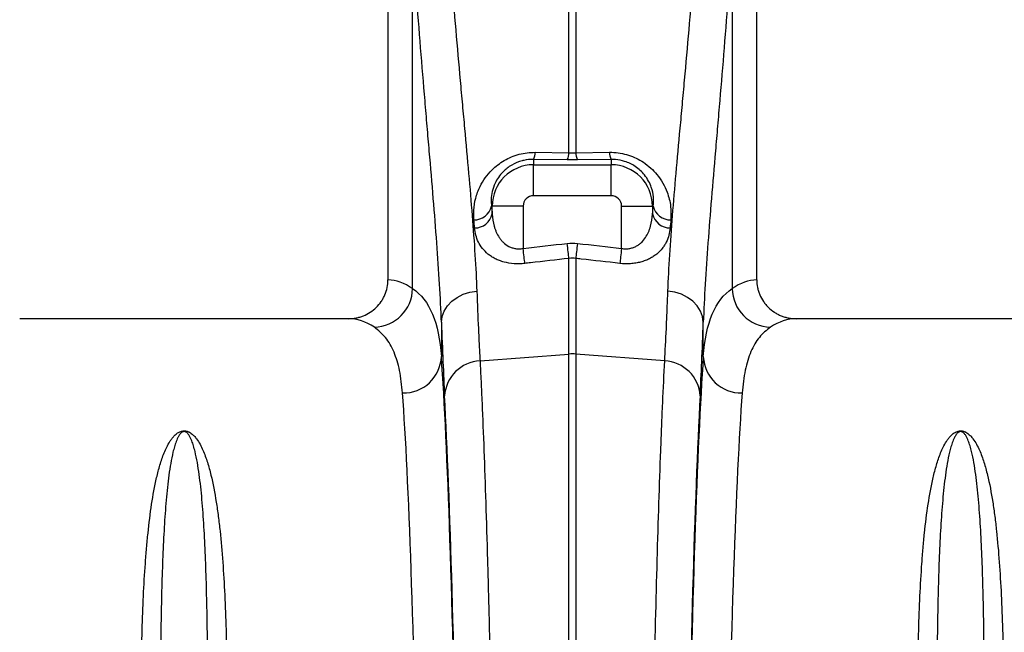
# Model space of a CAD drawing. Units: millimetres. Extents: x 95521 to 108049, y -6955 to 2119.
# Drawn here: x 104048 to 104300, y -2675 to -2518 of the extents above; entities that cross this region are included whole.
import ezdxf

# ---------------------------------------------------------------- set-up
doc = ezdxf.new("R2010")
doc.units = ezdxf.units.MM
doc.header["$LTSCALE"] = 2.5
doc.layers.add('ACO 10', color=10, linetype='Continuous')

# ---------------------------------------------------------------- blocks, each defined once
blk = doc.blocks.new('view')
at = {"layer": 'ACO 10', "linetype": 'Continuous'}
for p, q in [((1684.08, 582.908), (1684.08, 446.087)), ((1778.607, 446.087), (1778.607, 582.908)), ((1690.393, 443.844), (1690.393, 534.14)), ((1772.294, 534.14), (1772.294, 443.844)), ((1730.476, 478.669), (1730.476, 521.705)), ((1732.211, 521.705), (1732.211, 478.669)), ((1721.393, 476.968), (1721.393, 475.583)), ((1730.042, 476.875), (1721.393, 476.968)), ((1721.827, 478.776), (1730.476, 478.669)), ((1730.476, 478.669), (1732.211, 478.669)), ((1732.211, 478.669), (1740.86, 478.776)), ((1741.294, 476.968), (1732.644, 476.875)), ((1741.294, 476.968), (1741.294, 475.583)), ((1721.393, 467.653), (1721.393, 475.583)), ((1721.393, 475.583), (1741.294, 475.583)), ((1741.294, 467.653), (1741.294, 475.583)), ((1741.294, 467.653), (1721.393, 467.653)), ((1710.622, 464.997), (1710.807, 464.997)), ((1718.737, 464.997), (1710.807, 464.997)), ((1710.807, 462.99), (1710.807, 464.997)), ((1718.737, 464.997), (1718.737, 454.154)), ((1743.95, 464.997), (1751.88, 464.997)), ((1743.95, 454.154), (1743.95, 464.997)), ((1751.88, 464.997), (1751.88, 462.99)), ((1752.065, 464.997), (1751.88, 464.997)), ((1730.476, 427.093), (1730.476, 451.593)), ((1732.211, 451.593), (1732.211, 427.093)), ((1673.976, 436.142), (1589.706, 436.142)), ((1697.781, 435.222), (1697.781, 426.434)), ((1764.906, 426.434), (1764.906, 435.222)), ((1872.981, 436.142), (1788.711, 436.142)), ((1707.679, 425.303), (1730.476, 427.093)), ((1730.476, 131.664), (1730.476, 427.093)), ((1732.211, 427.093), (1732.211, 131.664)), ((1755.008, 425.303), (1732.211, 427.093))]:
    blk.add_line(p, q, dxfattribs=at)
at = {"layer": 'ACO 10', "linetype": 'Continuous', "flags": 128}
for points in [[(1730.476, 451.593), (1730.434, 451.962), (1730.388, 452.374), (1730.337, 452.824), (1730.283, 453.305), (1730.225, 453.813), (1730.166, 454.341), (1730.104, 454.882), (1730.042, 455.43)], [(1732.644, 455.43), (1732.582, 454.882), (1732.521, 454.341), (1732.461, 453.813), (1732.404, 453.305), (1732.35, 452.824), (1732.299, 452.374), (1732.252, 451.962), (1732.211, 451.593)], [(1719.171, 450.305), (1719.129, 450.674), (1719.083, 451.086), (1719.032, 451.537), (1718.977, 452.02), (1718.92, 452.53), (1718.86, 453.06), (1718.799, 453.604), (1718.737, 454.154)], [(1743.95, 454.154), (1743.888, 453.604), (1743.826, 453.06), (1743.767, 452.53), (1743.709, 452.02), (1743.655, 451.537), (1743.604, 451.086), (1743.558, 450.674), (1743.516, 450.305)], [(1697.781, 435.222), (1697.976, 436.69), (1698.498, 438.11), (1699.331, 439.433), (1700.445, 440.614), (1701.804, 441.614), (1703.362, 442.399), (1705.067, 442.943), (1706.86, 443.228)], [(1764.906, 435.222), (1764.711, 436.69), (1764.188, 438.11), (1763.356, 439.433), (1762.242, 440.614), (1760.883, 441.614), (1759.325, 442.399), (1757.62, 442.943), (1755.826, 443.228)]]:
    blk.add_lwpolyline(points, dxfattribs=at)
at = {"layer": 'ACO 10', "linetype": 'Continuous'}
for centre, radius, start, end in [((1717.878, 478.767), 3.949, 332.8963, 0.13215), ((1726.576, 478.663), 3.901, 332.72694, 0.08979), ((1736.111, 478.663), 3.901, 179.91021, 207.27306), ((1744.808, 478.767), 3.949, 179.86773, 207.10382), ((1721.393, 464.997), 10.586, 90, 180), ((1741.294, 464.997), 10.586, 0, 90), ((1721.393, 464.997), 2.656, 90, 180), ((1741.294, 464.997), 2.656, 0, 90), ((1706.096, 466.102), 4.659, 270.03743, 346.2773), ((1756.59, 466.102), 4.659, 193.72274, 269.96253), ((1706.261, 464.055), 4.669, 270.29225, 346.81624), ((1756.426, 464.055), 4.669, 193.1837, 269.70781), ((1680.31, 444.046), 10.085, 271.61277, 358.85319), ((1782.377, 444.046), 10.085, 181.14681, 268.38723), ((1731.343, 416.042), 11.085, 85.51282, 94.48718), ((1688.033, 426.86), 9.757, 268.8298, 357.49334), ((1708.09, 415.801), 9.511, 92.48123, 176.33153), ((1754.596, 415.801), 9.511, 3.66847, 87.51877), ((1774.653, 426.86), 9.757, 182.50666, 271.1702)]:
    blk.add_arc(centre, radius, start, end, dxfattribs=at)
for centre, major_axis, ratio, start_param, end_param in [((1722.46, 605.709), (0, 195.216), 0.0874912, 2.3757502, 2.390698), ((1740.226, 605.709), (0, 195.216), 0.0874912, 3.8924873, 3.9074351), ((1683.775, 131.664), (0, 314.428), 0.176327, 6.1635318, 6.2776901), ((1778.912, 131.664), (0, 314.428), 0.176327, 0.0054952, 0.1196535), ((1673.976, 131.664), (0, 304.478), 0.1820893, 6.1635318, 6.2831853), ((1701.026, 605.709), (0, 210.775), 0.026186, 2.5130058, 2.686248), ((1761.66, 605.709), (0, 210.775), 0.026186, 3.5969373, 3.7701795), ((1788.711, 131.664), (0, 304.478), 0.1820893, 0, 0.1196535), ((1694.915, 131.664), (0, 314.428), 0.0261859, 4.712389, 5.9277037), ((1767.771, 131.664), (0, 314.428), 0.0261859, 0.3554816, 1.5707963), ((1684.968, 131.664), (0, 304.478), 0.0270417, 4.712389, 5.9277037), ((1694.948, 131.664), (0, 317.05), 0.026186, 4.712389, 5.8278406), ((1767.739, 131.664), (0, 317.05), 0.026186, 0.4553447, 1.5707963), ((1777.718, 131.664), (0, 304.478), 0.0270417, 0.3554816, 1.5707963)]:
    blk.add_ellipse(centre, major_axis=major_axis, ratio=ratio, start_param=start_param, end_param=end_param, dxfattribs=at)
for points, knots in [([(1699.325, 537.491), (1699.965, 528.022), (1700.691, 518.904), (1701.821, 505.733), (1702.205, 501.428), (1702.683, 496.153), (1702.778, 495.102), (1702.969, 493.018), (1703.063, 491.984), (1703.345, 488.906), (1703.531, 486.887), (1704.441, 476.951), (1705.113, 469.511), (1706.211, 455.619), (1706.636, 449.167), (1706.86, 443.228)], [0, 0, 0, 0, 0.25, 0.25, 0.375, 0.375, 0.40625, 0.40625, 0.4375, 0.4375, 0.5, 0.5, 0.75, 0.75, 1, 1, 1, 1]), ([(1755.826, 443.228), (1756.051, 449.164), (1756.476, 455.617), (1757.574, 469.523), (1758.248, 476.976), (1759.161, 486.94), (1759.347, 488.966), (1759.724, 493.083), (1759.915, 495.167), (1760.487, 501.481), (1760.869, 505.776), (1761.997, 518.92), (1762.722, 528.026), (1763.362, 537.491)], [0, 0, 0, 0, 0.25, 0.25, 0.5, 0.5, 0.5625, 0.5625, 0.625, 0.625, 0.75, 0.75, 1, 1, 1, 1]), ([(1697.781, 435.222), (1697.56, 441.487), (1697.14, 448.289), (1696.059, 462.915), (1695.398, 470.74), (1694.505, 481.173), (1694.323, 483.293), (1694.047, 486.522), (1693.954, 487.607), (1693.768, 489.793), (1693.674, 490.894), (1693.206, 496.424), (1692.831, 500.934), (1691.726, 514.722), (1691.017, 524.255), (1690.393, 534.14)], [0, 0, 0, 0, 0.25, 0.25, 0.5, 0.5, 0.5625, 0.5625, 0.59375, 0.59375, 0.625, 0.625, 0.75, 0.75, 1, 1, 1, 1]), ([(1772.294, 534.14), (1771.67, 524.26), (1770.962, 514.739), (1769.859, 500.978), (1769.485, 496.478), (1768.925, 489.86), (1768.739, 487.674), (1768.369, 483.355), (1768.186, 481.229), (1767.291, 470.766), (1766.628, 462.928), (1765.547, 448.287), (1765.127, 441.484), (1764.906, 435.222)], [0, 0, 0, 0, 0.25, 0.25, 0.375, 0.375, 0.4375, 0.4375, 0.5, 0.5, 0.75, 0.75, 1, 1, 1, 1]), ([(1706.099, 461.444), (1706.062, 462.282), (1705.982, 464.105), (1706.471, 467.008), (1707.491, 469.8), (1708.949, 472.252), (1710.507, 474.107), (1712.195, 475.588), (1713.86, 476.714), (1715.701, 477.63), (1717.669, 478.302), (1719.737, 478.717), (1721.13, 478.756), (1721.827, 478.776)], [0, 0, 0, 0, 0.1160125, 0.2522167, 0.3882455, 0.4892122, 0.5900447, 0.6597652, 0.729436, 0.7971956, 0.8649164, 0.9324567, 1, 1, 1, 1]), ([(1721.393, 476.968), (1720.544, 476.928), (1719.553, 476.881), (1717.634, 476.406), (1715.627, 475.552), (1713.668, 473.979), (1712.345, 472.364), (1711.371, 470.65), (1710.728, 468.734), (1710.47, 466.764), (1710.573, 465.558), (1710.622, 464.997)], [0, 0, 0, 0, 0.1052586, 0.1228817, 0.247762, 0.3816968, 0.4837834, 0.586062, 0.7301978, 0.8745411, 1, 1, 1, 1]), ([(1740.86, 478.776), (1741.058, 478.776), (1741.979, 478.777), (1743.636, 478.605), (1745.763, 478.09), (1747.759, 477.283), (1749.693, 476.182), (1751.478, 474.78), (1753.183, 472.982), (1754.612, 470.885), (1755.878, 468.143), (1756.685, 464.936), (1756.62, 462.608), (1756.587, 461.444)], [0, 0, 0, 0, 0.0192862, 0.0897364, 0.1601927, 0.2307426, 0.3013426, 0.3851621, 0.4690765, 0.5741364, 0.6793213, 0.8395455, 1, 1, 1, 1]), ([(1752.065, 464.997), (1752.12, 465.77), (1752.231, 467.315), (1751.753, 469.504), (1750.927, 471.413), (1749.968, 472.87), (1748.791, 474.141), (1747.205, 475.406), (1745.036, 476.488), (1742.958, 476.904), (1741.792, 476.97), (1741.434, 476.968), (1741.294, 476.968)], [0, 0, 0, 0, 0.1717731, 0.343282, 0.4513768, 0.5593038, 0.6413097, 0.7231596, 0.8541175, 0.9547267, 0.9823437, 1, 1, 1, 1]), ([(1710.807, 462.99), (1710.87, 461.906), (1711.028, 460.849), (1711.385, 459.57), (1711.464, 459.316), (1711.642, 458.813), (1711.74, 458.564), (1712.062, 457.832), (1712.313, 457.363), (1712.762, 456.694), (1712.924, 456.477), (1713.276, 456.056), (1713.465, 455.854), (1714.071, 455.284), (1714.528, 454.948), (1715.323, 454.54), (1715.6, 454.423), (1716.18, 454.235), (1716.487, 454.162), (1717.117, 454.068), (1717.442, 454.048), (1718.089, 454.062), (1718.413, 454.095), (1718.737, 454.154)], [0, 0, 0, 0, 0.25, 0.25, 0.3125, 0.3125, 0.375, 0.375, 0.5, 0.5, 0.5625, 0.5625, 0.625, 0.625, 0.75, 0.75, 0.8125, 0.8125, 0.875, 0.875, 0.9375, 0.9375, 1, 1, 1, 1]), ([(1743.95, 454.154), (1744.274, 454.095), (1744.597, 454.062), (1745.24, 454.048), (1745.562, 454.068), (1746.195, 454.161), (1746.5, 454.233), (1747.078, 454.42), (1747.353, 454.535), (1747.878, 454.802), (1748.129, 454.957), (1748.595, 455.289), (1748.811, 455.468), (1749.419, 456.038), (1749.771, 456.466), (1750.371, 457.358), (1750.622, 457.827), (1751.051, 458.801), (1751.228, 459.308), (1751.658, 460.846), (1751.817, 461.905), (1751.88, 462.99)], [0, 0, 0, 0, 0.0625, 0.0625, 0.125, 0.125, 0.1875, 0.1875, 0.25, 0.25, 0.3125, 0.3125, 0.375, 0.375, 0.5, 0.5, 0.625, 0.625, 0.75, 0.75, 1, 1, 1, 1]), ([(1719.171, 450.305), (1718.706, 450.252), (1718.244, 450.22), (1717.321, 450.198), (1716.858, 450.208), (1715.505, 450.3), (1714.649, 450.442), (1713.429, 450.767), (1713.031, 450.896), (1712.275, 451.183), (1711.915, 451.341), (1711.231, 451.687), (1710.907, 451.874), (1710.289, 452.274), (1709.995, 452.489), (1709.176, 453.158), (1708.706, 453.641), (1707.894, 454.671), (1707.55, 455.223), (1706.992, 456.356), (1706.776, 456.94), (1706.451, 458.139), (1706.342, 458.755), (1706.284, 459.386)], [0, 0, 0, 0, 0.0625, 0.0625, 0.125, 0.125, 0.25, 0.25, 0.3125, 0.3125, 0.375, 0.375, 0.4375, 0.4375, 0.5, 0.5, 0.625, 0.625, 0.75, 0.75, 0.875, 0.875, 1, 1, 1, 1]), ([(1756.402, 459.386), (1756.344, 458.755), (1756.236, 458.139), (1755.91, 456.938), (1755.693, 456.353), (1755.274, 455.501), (1755.117, 455.221), (1754.774, 454.676), (1754.588, 454.411), (1753.98, 453.64), (1753.51, 453.158), (1752.69, 452.488), (1752.397, 452.273), (1751.779, 451.873), (1751.454, 451.686), (1750.768, 451.34), (1750.406, 451.18), (1749.645, 450.892), (1749.252, 450.766), (1748.44, 450.55), (1748.021, 450.46), (1747.156, 450.319), (1746.707, 450.267), (1745.357, 450.177), (1744.443, 450.199), (1743.516, 450.305)], [0, 0, 0, 0, 0.125, 0.125, 0.25, 0.25, 0.3125, 0.3125, 0.375, 0.375, 0.5, 0.5, 0.5625, 0.5625, 0.625, 0.625, 0.6875, 0.6875, 0.75, 0.75, 0.8125, 0.8125, 0.875, 0.875, 1, 1, 1, 1]), ([(1730.476, 451.593), (1727.181, 451.217), (1723.885, 450.841), (1720.59, 450.466), (1720.117, 450.412), (1719.644, 450.358), (1719.171, 450.305)], [0, 0, 0, 0, 0.01, 0.01, 0.01, 0.011435578, 0.011435578, 0.011435578, 0.011435578]), ([(1743.516, 450.305), (1740.221, 450.68), (1736.925, 451.055), (1733.63, 451.431), (1733.157, 451.485), (1732.684, 451.539), (1732.211, 451.593)], [0, 0, 0, 0, 0.01, 0.01, 0.01, 0.011435578, 0.011435578, 0.011435578, 0.011435578]), ([(1673.976, 436.142), (1674.638, 436.142), (1675.289, 436.205), (1676.25, 436.391), (1676.568, 436.469), (1677.198, 436.655), (1677.512, 436.765), (1678.426, 437.134), (1679.004, 437.436), (1680.101, 438.15), (1680.622, 438.567), (1681.558, 439.481), (1681.979, 439.98), (1682.536, 440.793), (1682.71, 441.076), (1683.026, 441.652), (1683.169, 441.947), (1683.552, 442.848), (1683.748, 443.473), (1684.013, 444.77), (1684.08, 445.425), (1684.08, 446.087)], [0, 0, 0, 0, 0.125, 0.125, 0.1875, 0.1875, 0.25, 0.25, 0.375, 0.375, 0.5, 0.5, 0.625, 0.625, 0.6875, 0.6875, 0.75, 0.75, 0.875, 0.875, 1, 1, 1, 1]), ([(1778.607, 446.087), (1778.607, 445.425), (1778.673, 444.774), (1778.868, 443.815), (1778.949, 443.498), (1779.144, 442.869), (1779.259, 442.557), (1779.643, 441.651), (1779.956, 441.078), (1780.511, 440.266), (1780.711, 440.002), (1781.135, 439.497), (1781.358, 439.257), (1782.059, 438.572), (1782.568, 438.163), (1783.397, 437.621), (1783.683, 437.454), (1784.263, 437.151), (1784.856, 436.877), (1785.473, 436.66), (1786.102, 436.473), (1786.424, 436.394), (1787.395, 436.205), (1788.049, 436.142), (1788.711, 436.142)], [0, 0, 0, 0, 0.125, 0.125, 0.1875, 0.1875, 0.25, 0.25, 0.375, 0.375, 0.4375, 0.4375, 0.5, 0.5, 0.625, 0.625, 0.6875, 0.6875, 0.75, 0.8125, 0.8125, 0.875, 0.875, 1, 1, 1, 1]), ([(1690.393, 443.844), (1692.592, 442.374), (1694.28, 440.193), (1696.718, 434.401), (1697.467, 430.79), (1697.781, 426.434)], [0, 0, 0, 0, 0.5, 0.5, 1, 1, 1, 1]), ([(1706.86, 443.228), (1706.989, 439.816), (1707.122, 436.614), (1707.327, 432.127), (1707.396, 430.684), (1707.536, 427.91), (1707.607, 426.579), (1707.679, 425.303)], [0, 0, 0, 0, 0.5, 0.5, 0.75, 0.75, 1, 1, 1, 1]), ([(1755.008, 425.303), (1755.151, 427.855), (1755.291, 430.627), (1755.496, 435.114), (1755.563, 436.665), (1755.696, 439.868), (1755.762, 441.522), (1755.826, 443.228)], [0, 0, 0, 0, 0.5, 0.5, 0.75, 0.75, 1, 1, 1, 1]), ([(1764.906, 426.434), (1765.219, 430.79), (1765.969, 434.401), (1768.407, 440.193), (1770.095, 442.374), (1772.294, 443.844)], [0, 0, 0, 0, 0.5, 0.5, 1, 1, 1, 1]), ([(1687.834, 417.105), (1687.623, 419.085), (1687.201, 423.043), (1685.723, 427.718), (1683.629, 431.516), (1681.606, 433.148), (1680.594, 433.965)], [0, 0, 0, 0, 0.2475384, 0.4950729, 0.747536, 1, 1, 1, 1]), ([(1782.093, 433.965), (1781.099, 433.166), (1779.113, 431.57), (1777.011, 427.829), (1775.502, 423.156), (1775.069, 419.122), (1774.853, 417.105)], [0, 0, 0, 0, 0.2475259, 0.4950509, 0.7475234, 1, 1, 1, 1]), ([(1707.679, 425.303), (1707.766, 423.621), (1707.852, 421.879), (1708.024, 418.277), (1708.108, 416.414), (1708.36, 410.663), (1708.524, 406.613), (1709.003, 393.823), (1709.307, 384.449), (1709.63, 372.94), (1709.666, 371.647), (1709.737, 369.036), (1709.772, 367.715), (1709.877, 363.726), (1709.945, 361.025), (1710.146, 352.805), (1710.274, 347.165), (1710.643, 329.776), (1710.868, 317.559), (1711.173, 298.294), (1711.269, 291.714), (1711.406, 281.604), (1711.45, 278.188), (1711.535, 271.328), (1711.575, 267.878), (1711.771, 250.528), (1711.902, 236.331), (1712.061, 214.572), (1712.107, 207.241), (1712.187, 192.421), (1712.221, 184.932), (1712.255, 175.471), (1712.261, 173.573), (1712.273, 169.778), (1712.279, 167.879), (1712.294, 162.18), (1712.303, 158.376), (1712.323, 146.951), (1712.33, 139.317), (1712.33, 131.664)], [0, 0, 0, 0, 0.03125, 0.03125, 0.0625, 0.0625, 0.125, 0.125, 0.25, 0.25, 0.265625, 0.265625, 0.28125, 0.28125, 0.3125, 0.3125, 0.375, 0.375, 0.5, 0.5, 0.5625, 0.5625, 0.59375, 0.59375, 0.625, 0.625, 0.75, 0.75, 0.8125, 0.8125, 0.875, 0.875, 0.890625, 0.890625, 0.90625, 0.90625, 0.9375, 0.9375, 1, 1, 1, 1]), ([(1750.357, 131.664), (1750.357, 135.49), (1750.359, 139.315), (1750.365, 146.959), (1750.37, 150.782), (1750.391, 162.22), (1750.411, 169.796), (1750.492, 192.379), (1750.572, 207.241), (1750.693, 223.741), (1750.707, 225.571), (1750.735, 229.225), (1750.75, 231.051), (1750.795, 236.501), (1750.826, 240.103), (1750.925, 250.819), (1750.998, 257.84), (1751.232, 278.545), (1751.412, 291.869), (1751.717, 311.135), (1751.825, 317.436), (1751.995, 326.703), (1752.054, 329.764), (1752.173, 335.78), (1752.234, 338.738), (1752.543, 353.29), (1752.809, 364.16), (1753.236, 379.334), (1753.383, 384.202), (1753.685, 393.555), (1753.841, 398.04), (1754.042, 403.4), (1754.083, 404.459), (1754.164, 406.548), (1754.205, 407.578), (1754.328, 410.624), (1754.411, 412.596), (1754.662, 418.34), (1754.834, 421.938), (1755.008, 425.303)], [0, 0, 0, 0, 0.03125, 0.03125, 0.0625, 0.0625, 0.125, 0.125, 0.25, 0.25, 0.265625, 0.265625, 0.28125, 0.28125, 0.3125, 0.3125, 0.375, 0.375, 0.5, 0.5, 0.5625, 0.5625, 0.59375, 0.59375, 0.625, 0.625, 0.75, 0.75, 0.8125, 0.8125, 0.875, 0.875, 0.890625, 0.890625, 0.90625, 0.90625, 0.9375, 0.9375, 1, 1, 1, 1]), ([(1620.892, 347.11), (1620.939, 350.245), (1621.005, 353.309), (1621.18, 359.295), (1621.289, 362.219), (1621.558, 367.912), (1621.719, 370.682), (1622.006, 374.721), (1622.11, 376.049), (1622.336, 378.665), (1622.457, 379.954), (1622.853, 383.758), (1623.157, 386.209), (1623.878, 390.942), (1624.294, 393.224), (1625.059, 396.518), (1625.337, 397.594), (1625.965, 399.703), (1626.313, 400.736), (1626.925, 402.25), (1627.144, 402.748), (1627.626, 403.727), (1627.889, 404.209), (1628.339, 404.918), (1628.499, 405.151), (1628.847, 405.613), (1629.035, 405.842), (1629.458, 406.29), (1629.693, 406.51), (1630.11, 406.82), (1630.261, 406.921), (1630.605, 407.111), (1630.796, 407.2), (1631.135, 407.308), (1631.258, 407.34), (1631.519, 407.385), (1631.66, 407.399), (1631.941, 407.404), (1632.084, 407.394), (1632.351, 407.355), (1632.478, 407.326), (1632.71, 407.258), (1632.819, 407.218), (1633.02, 407.134), (1633.113, 407.089), (1633.377, 406.948), (1633.534, 406.846), (1633.963, 406.533), (1634.201, 406.312), (1634.632, 405.859), (1634.824, 405.627), (1635.355, 404.924), (1635.654, 404.442), (1636.196, 403.46), (1636.437, 402.962), (1637.107, 401.445), (1637.482, 400.406), (1638.154, 398.279), (1638.45, 397.192), (1639.26, 393.865), (1639.696, 391.556), (1640.262, 387.959), (1640.436, 386.737), (1640.757, 384.253), (1640.904, 382.991), (1641.315, 379.143), (1641.545, 376.497), (1641.941, 371.044), (1642.106, 368.238), (1642.383, 362.462), (1642.495, 359.493), (1642.674, 353.412), (1642.741, 350.298), (1642.789, 347.11)], [0, 0, 0, 0, 0.0625, 0.0625, 0.125, 0.125, 0.1875, 0.1875, 0.21875, 0.21875, 0.25, 0.25, 0.3125, 0.3125, 0.375, 0.375, 0.40625, 0.40625, 0.4375, 0.4375, 0.453125, 0.453125, 0.46875, 0.46875, 0.4765625, 0.4765625, 0.484375, 0.484375, 0.4921875, 0.4921875, 0.4960938, 0.4960938, 0.5, 0.5, 0.5019531, 0.5019531, 0.5039063, 0.5039063, 0.5058594, 0.5058594, 0.5078125, 0.5078125, 0.5097656, 0.5097656, 0.5117188, 0.5117188, 0.515625, 0.515625, 0.5234375, 0.5234375, 0.53125, 0.53125, 0.546875, 0.546875, 0.5625, 0.5625, 0.59375, 0.59375, 0.625, 0.625, 0.6875, 0.6875, 0.71875, 0.71875, 0.75, 0.75, 0.8125, 0.8125, 0.875, 0.875, 0.9375, 0.9375, 1, 1, 1, 1]), ([(1637.858, 350.131), (1637.832, 353.167), (1637.796, 356.128), (1637.701, 361.898), (1637.641, 364.71), (1637.421, 372.898), (1637.22, 378.03), (1636.859, 384.035), (1636.781, 385.216), (1636.612, 387.536), (1636.52, 388.676), (1636.222, 392.029), (1635.992, 394.175), (1635.568, 397.262), (1635.413, 398.269), (1635.062, 400.238), (1634.868, 401.2), (1634.523, 402.607), (1634.399, 403.07), (1634.124, 403.984), (1633.973, 404.435), (1633.71, 405.1), (1633.616, 405.32), (1633.408, 405.756), (1633.294, 405.972), (1633.095, 406.291), (1633.024, 406.396), (1632.866, 406.605), (1632.779, 406.708), (1632.626, 406.859), (1632.571, 406.909), (1632.448, 407.006), (1632.379, 407.053), (1632.256, 407.118), (1632.212, 407.139), (1632.112, 407.176), (1632.055, 407.193), (1631.926, 407.215), (1631.855, 407.22), (1631.715, 407.211), (1631.651, 407.198), (1631.538, 407.166), (1631.489, 407.147), (1631.398, 407.105), (1631.358, 407.083), (1631.246, 407.015), (1631.182, 406.967), (1631.007, 406.819), (1630.913, 406.718), (1630.657, 406.409), (1630.522, 406.197), (1630.28, 405.769), (1630.174, 405.553), (1629.978, 405.117), (1629.889, 404.897), (1629.638, 404.232), (1629.493, 403.782), (1629.227, 402.869), (1629.107, 402.406), (1628.771, 401), (1628.581, 400.04), (1628.238, 398.076), (1628.086, 397.073), (1627.669, 393.997), (1627.443, 391.86), (1627.051, 387.413), (1626.886, 385.104), (1626.456, 377.914), (1626.257, 372.781), (1625.966, 361.912), (1625.875, 356.174), (1625.824, 350.131)], [0, 0, 0, 0, 0.0625, 0.0625, 0.125, 0.125, 0.25, 0.25, 0.28125, 0.28125, 0.3125, 0.3125, 0.375, 0.375, 0.40625, 0.40625, 0.4375, 0.4375, 0.453125, 0.453125, 0.46875, 0.46875, 0.4765625, 0.4765625, 0.484375, 0.484375, 0.4882813, 0.4882813, 0.4921875, 0.4921875, 0.4941406, 0.4941406, 0.4960938, 0.4960938, 0.4970703, 0.4970703, 0.4980469, 0.4980469, 0.4990234, 0.4990234, 0.5, 0.5, 0.5009766, 0.5009766, 0.5019531, 0.5019531, 0.5039063, 0.5039063, 0.5078125, 0.5078125, 0.515625, 0.515625, 0.5234375, 0.5234375, 0.53125, 0.53125, 0.546875, 0.546875, 0.5625, 0.5625, 0.59375, 0.59375, 0.625, 0.625, 0.6875, 0.6875, 0.75, 0.75, 0.875, 0.875, 1, 1, 1, 1]), ([(1819.897, 347.11), (1819.944, 350.245), (1820.01, 353.309), (1820.185, 359.295), (1820.294, 362.219), (1820.563, 367.912), (1820.724, 370.682), (1821.011, 374.721), (1821.115, 376.049), (1821.341, 378.665), (1821.462, 379.954), (1821.858, 383.758), (1822.162, 386.209), (1822.883, 390.942), (1823.299, 393.224), (1824.063, 396.518), (1824.342, 397.594), (1824.97, 399.703), (1825.318, 400.736), (1825.93, 402.25), (1826.149, 402.748), (1826.631, 403.727), (1826.894, 404.209), (1827.344, 404.918), (1827.504, 405.151), (1827.852, 405.613), (1828.04, 405.842), (1828.463, 406.29), (1828.698, 406.51), (1829.115, 406.82), (1829.266, 406.921), (1829.61, 407.111), (1829.801, 407.2), (1830.14, 407.308), (1830.263, 407.34), (1830.524, 407.385), (1830.665, 407.399), (1830.946, 407.404), (1831.089, 407.394), (1831.356, 407.355), (1831.483, 407.326), (1831.715, 407.258), (1831.824, 407.218), (1832.025, 407.134), (1832.118, 407.089), (1832.382, 406.948), (1832.539, 406.846), (1832.968, 406.533), (1833.206, 406.312), (1833.637, 405.859), (1833.829, 405.627), (1834.36, 404.924), (1834.659, 404.442), (1835.201, 403.46), (1835.442, 402.962), (1836.112, 401.445), (1836.487, 400.406), (1837.159, 398.279), (1837.455, 397.192), (1838.265, 393.865), (1838.701, 391.556), (1839.267, 387.959), (1839.441, 386.737), (1839.762, 384.253), (1839.909, 382.991), (1840.319, 379.143), (1840.55, 376.497), (1840.946, 371.044), (1841.111, 368.238), (1841.388, 362.462), (1841.5, 359.493), (1841.679, 353.412), (1841.746, 350.298), (1841.794, 347.11)], [0, 0, 0, 0, 0.0625, 0.0625, 0.125, 0.125, 0.1875, 0.1875, 0.21875, 0.21875, 0.25, 0.25, 0.3125, 0.3125, 0.375, 0.375, 0.40625, 0.40625, 0.4375, 0.4375, 0.453125, 0.453125, 0.46875, 0.46875, 0.4765625, 0.4765625, 0.484375, 0.484375, 0.4921875, 0.4921875, 0.4960938, 0.4960938, 0.5, 0.5, 0.5019531, 0.5019531, 0.5039063, 0.5039063, 0.5058594, 0.5058594, 0.5078125, 0.5078125, 0.5097656, 0.5097656, 0.5117188, 0.5117188, 0.515625, 0.515625, 0.5234375, 0.5234375, 0.53125, 0.53125, 0.546875, 0.546875, 0.5625, 0.5625, 0.59375, 0.59375, 0.625, 0.625, 0.6875, 0.6875, 0.71875, 0.71875, 0.75, 0.75, 0.8125, 0.8125, 0.875, 0.875, 0.9375, 0.9375, 1, 1, 1, 1]), ([(1836.863, 350.131), (1836.837, 353.167), (1836.801, 356.128), (1836.706, 361.898), (1836.646, 364.71), (1836.426, 372.898), (1836.225, 378.03), (1835.864, 384.035), (1835.786, 385.216), (1835.617, 387.536), (1835.525, 388.676), (1835.227, 392.029), (1834.997, 394.175), (1834.573, 397.262), (1834.418, 398.269), (1834.067, 400.238), (1833.873, 401.2), (1833.528, 402.607), (1833.404, 403.07), (1833.129, 403.984), (1832.978, 404.435), (1832.715, 405.1), (1832.621, 405.32), (1832.413, 405.756), (1832.299, 405.972), (1832.1, 406.291), (1832.029, 406.396), (1831.871, 406.605), (1831.784, 406.708), (1831.631, 406.859), (1831.576, 406.909), (1831.453, 407.006), (1831.384, 407.053), (1831.261, 407.118), (1831.217, 407.139), (1831.117, 407.176), (1831.06, 407.193), (1830.931, 407.215), (1830.86, 407.22), (1830.72, 407.211), (1830.656, 407.198), (1830.543, 407.166), (1830.493, 407.147), (1830.403, 407.105), (1830.363, 407.083), (1830.251, 407.015), (1830.187, 406.967), (1830.012, 406.819), (1829.918, 406.718), (1829.662, 406.409), (1829.527, 406.197), (1829.285, 405.769), (1829.179, 405.553), (1828.983, 405.117), (1828.894, 404.897), (1828.643, 404.232), (1828.498, 403.782), (1828.232, 402.869), (1828.112, 402.406), (1827.776, 401), (1827.586, 400.04), (1827.243, 398.076), (1827.091, 397.073), (1826.674, 393.997), (1826.448, 391.86), (1826.056, 387.413), (1825.891, 385.104), (1825.461, 377.914), (1825.262, 372.781), (1824.971, 361.912), (1824.88, 356.174), (1824.829, 350.131)], [0, 0, 0, 0, 0.0625, 0.0625, 0.125, 0.125, 0.25, 0.25, 0.28125, 0.28125, 0.3125, 0.3125, 0.375, 0.375, 0.40625, 0.40625, 0.4375, 0.4375, 0.453125, 0.453125, 0.46875, 0.46875, 0.4765625, 0.4765625, 0.484375, 0.484375, 0.4882813, 0.4882813, 0.4921875, 0.4921875, 0.4941406, 0.4941406, 0.4960938, 0.4960938, 0.4970703, 0.4970703, 0.4980469, 0.4980469, 0.4990234, 0.4990234, 0.5, 0.5, 0.5009766, 0.5009766, 0.5019531, 0.5019531, 0.5039063, 0.5039063, 0.5078125, 0.5078125, 0.515625, 0.515625, 0.5234375, 0.5234375, 0.53125, 0.53125, 0.546875, 0.546875, 0.5625, 0.5625, 0.59375, 0.59375, 0.625, 0.625, 0.6875, 0.6875, 0.75, 0.75, 0.875, 0.875, 1, 1, 1, 1])]:
    blk.add_open_spline(points, degree=3, knots=knots, dxfattribs=at)
for points in [[(1732.644, 476.875), (1731.777, 476.866), (1730.91, 476.866), (1730.042, 476.875)], [(1706.284, 459.386), (1706.222, 460.067), (1706.16, 460.753), (1706.099, 461.444)], [(1756.587, 461.444), (1756.526, 460.753), (1756.464, 460.067), (1756.402, 459.386)], [(1718.737, 454.154), (1722.506, 454.579), (1726.274, 455.004), (1730.042, 455.43)], [(1730.042, 455.43), (1730.91, 455.528), (1731.777, 455.528), (1732.644, 455.43)], [(1732.644, 455.43), (1736.413, 455.004), (1740.181, 454.579), (1743.95, 454.154)], [(1732.211, 451.593), (1731.632, 451.673), (1731.054, 451.673), (1730.476, 451.593)]]:
    blk.add_open_spline(points, degree=3, dxfattribs=at)

msp = doc.modelspace()

# ---------------------------------------------------------------- block references
msp.add_blockref('view', (102458.15, -3031.12))

doc.saveas('drawing.dxf')
